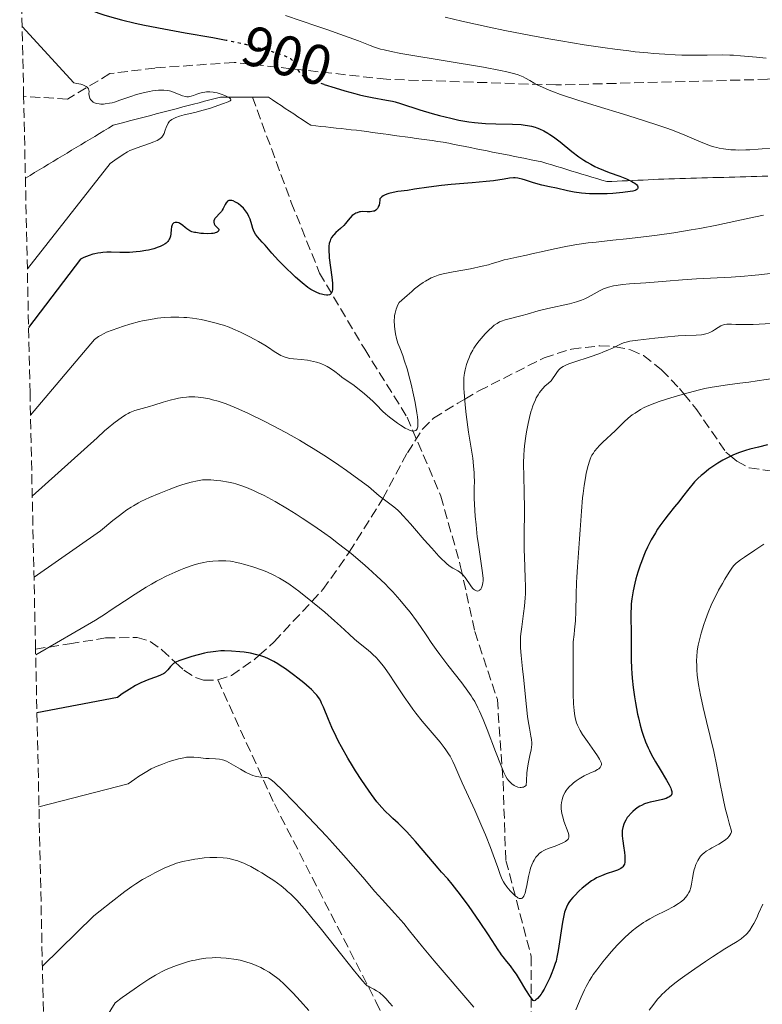
# Model space of a CAD drawing. Units: metres. Extents: x 647735 to 651182, y 4760099 to 4762486.
# Drawn here: x 647742 to 647873, y 4761910 to 4762084 of the extents above; entities that cross this region are included whole.
import ezdxf
from ezdxf.enums import TextEntityAlignment as Align

# ---------------------------------------------------------------- set-up
doc = ezdxf.new("R2010")
doc.units = ezdxf.units.M
doc.header["$MEASUREMENT"] = 0
doc.linetypes.add('DGN Style 3', pattern=[2.435891, 1.739922, -0.695969])
doc.linetypes.add('DGN Style 5', pattern=[1.217945, 0.521977, -0.695969])
for name, color, linetype, lineweight in [('Barranco lineal', 142, 'DGN Style 3', 13), ('Cota de curva de nivel directora', 7, 'Continuous', 0), ('Curva de nivel directora', 30, 'Continuous', 30), ('Curva de nivel directora no vista', 30, 'DGN Style 5', 30), ('Curva de nivel intermedia', 30, 'Continuous', 0), ('Senda', 7, 'DGN Style 3', 0), ('Zona arbolada', 92, 'DGN Style 3', 0)]:
    doc.layers.add(name, color=color, linetype=linetype, lineweight=lineweight)
doc.styles.add('Style-Arial', font='arial.ttf')

msp = doc.modelspace()

# ---------------------------------------------------------------- linework, layer by layer
at = {"layer": 'Barranco lineal', "color": 142, "linetype": 'DGN Style 3', "lineweight": 13}
for points in [[(647782.99, 4762070.79, 895.39), (647782.05, 4762070.79, 895.33), (647781.11, 4762070.79, 895.19), (647780.16, 4762070.79, 895.05), (647779.22, 4762070.79, 895), (647778.28, 4762070.79, 894.91), (647777.33, 4762070.79, 894.83), (647776.38, 4762070.54, 894.76), (647775.44, 4762070.29, 894.7), (647774.49, 4762070.04, 894.68), (647773.54, 4762069.79, 894.73), (647772.59, 4762069.54, 894.8), (647771.64, 4762069.29, 894.8), (647770.69, 4762069.04, 894.74), (647769.74, 4762068.79, 894.67), (647768.79, 4762068.54, 894.66), (647767.84, 4762068.29, 894.65), (647766.89, 4762068.05, 894.62), (647765.94, 4762067.8, 894.64), (647765, 4762067.55, 894.44), (647764.05, 4762067.3, 894.26), (647763.1, 4762067.05, 894.06), (647762.15, 4762066.8, 893.89), (647761.2, 4762066.55, 893.78), (647760.25, 4762066.3, 893.7), (647759.3, 4762066.05, 893.7), (647758.35, 4762065.8, 893.72), (647757.53, 4762065.3, 893.68), (647756.71, 4762064.81, 893.67), (647755.89, 4762064.32, 893.64), (647755.08, 4762063.83, 893.56), (647754.26, 4762063.33, 893.67), (647753.44, 4762062.84, 893.7), (647752.62, 4762062.35, 893.66), (647751.8, 4762061.85, 893.61), (647750.98, 4762061.36, 893.58), (647750.16, 4762060.87, 893.49), (647749.34, 4762060.37, 893.38), (647748.52, 4762059.88, 893.23), (647747.7, 4762059.39, 893.03), (647746.89, 4762058.9, 892.91), (647746.07, 4762058.4, 892.89), (647745.25, 4762057.91, 892.86)], [(647782.99, 4762070.79, 895.39), (647789.88, 4762052.13, 900), (647794.88, 4762039.63, 900), (647802.88, 4762026.13, 905), (647810.38, 4762014.13, 905), (647816.38, 4762000.13, 910), (647819.88, 4761987.63, 910), (647822.38, 4761976.13, 913.15), (647826.38, 4761964.13, 915), (647827.38, 4761949.63, 915.55), (647827.88, 4761935.63, 920), (647832.38, 4761918.63, 925), (647832.38, 4761901.63, 930), (647835.38, 4761886.13, 932.9), (647838.38, 4761873.13, 936.46), (647840.38, 4761851.13, 945), (647838.38, 4761838.13, 950), (647840.38, 4761826.63, 955), (647848.88, 4761808.63, 960), (647857.38, 4761786.63, 965.12), (647865.88, 4761770.63, 972.66)], [(647836.05, 4762058.77, 898.39), (647835.16, 4762059.03, 898.3), (647834.28, 4762059.3, 898.19), (647833.31, 4762059.5, 898), (647832.34, 4762059.69, 897.91), (647831.36, 4762059.89, 897.85), (647830.39, 4762060.08, 897.82), (647829.42, 4762060.27, 897.81), (647828.45, 4762060.47, 897.75), (647827.48, 4762060.66, 897.65), (647826.51, 4762060.86, 897.55), (647825.54, 4762061.05, 897.5), (647824.57, 4762061.25, 897.47), (647823.59, 4762061.44, 897.44), (647822.62, 4762061.63, 897.39), (647821.65, 4762061.83, 897.34), (647820.68, 4762062.02, 897.3), (647819.71, 4762062.22, 897.19), (647818.74, 4762062.41, 897.12), (647817.77, 4762062.61, 897.07), (647816.79, 4762062.8, 897.17), (647815.83, 4762062.93, 896.88), (647814.86, 4762063.07, 896.82), (647813.9, 4762063.2, 896.81), (647812.93, 4762063.33, 896.91), (647811.97, 4762063.47, 896.81), (647811, 4762063.6, 896.54), (647810.03, 4762063.73, 896.5), (647809.07, 4762063.87, 896.51), (647808.1, 4762064, 896.45), (647807.14, 4762064.13, 896.4), (647806.17, 4762064.27, 896.28), (647805.21, 4762064.4, 896.26), (647804.24, 4762064.53, 896.13), (647803.27, 4762064.66, 896.02), (647802.31, 4762064.8, 895.96), (647801.41, 4762064.9, 895.89), (647800.51, 4762065, 895.85), (647799.61, 4762065.1, 895.82), (647798.71, 4762065.2, 895.79), (647797.81, 4762065.3, 895.81), (647796.91, 4762065.4, 895.8), (647796.02, 4762065.5, 895.83), (647795.12, 4762065.6, 895.87), (647794.22, 4762065.7, 895.83), (647793.32, 4762065.8, 895.78), (647792.57, 4762066.3, 895.84), (647791.82, 4762066.8, 895.87), (647791.07, 4762067.3, 895.91), (647790.32, 4762067.8, 895.89), (647789.57, 4762068.29, 895.89), (647788.82, 4762068.79, 895.94), (647788.07, 4762069.29, 895.97), (647787.32, 4762069.79, 896.01), (647786.57, 4762070.29, 896.04), (647785.83, 4762070.79, 896.15), (647784.88, 4762070.79, 895.93), (647783.94, 4762070.79, 895.61), (647782.99, 4762070.79, 895.39)], [(647745.25, 4762057.91, 892.86), (647744.43, 4762057.42, 892.78), (647743.61, 4762056.92, 892.75), (647742.79, 4762056.44, 892)], [(647874.27, 4762056.78, 901.35), (647873.29, 4762056.75, 901.29), (647872.32, 4762056.73, 901.21), (647871.35, 4762056.7, 901.12), (647870.37, 4762056.67, 901.04), (647869.4, 4762056.65, 901.07), (647868.43, 4762056.62, 901.06), (647867.46, 4762056.6, 901.03), (647866.48, 4762056.57, 901.03), (647865.51, 4762056.54, 900.96), (647864.54, 4762056.52, 900.89), (647863.57, 4762056.49, 900.89), (647862.59, 4762056.46, 900.94), (647861.62, 4762056.44, 900.97), (647860.65, 4762056.41, 900.95), (647859.67, 4762056.39, 900.89), (647858.7, 4762056.36, 900.8), (647857.73, 4762056.33, 900.7), (647856.76, 4762056.31, 900.6), (647855.84, 4762056.26, 900.56), (647854.92, 4762056.22, 900.38), (647854.01, 4762056.18, 900.25), (647853.09, 4762056.14, 900.22), (647852.18, 4762056.1, 900.1), (647851.26, 4762056.06, 899.98), (647850.35, 4762056.02, 899.89), (647849.43, 4762055.97, 899.8), (647848.51, 4762055.93, 899.66), (647847.6, 4762055.89, 899.49), (647846.68, 4762055.85, 899.34), (647845.77, 4762055.81, 899.27), (647844.88, 4762056.08, 899.27), (647844, 4762056.34, 899.25), (647843.12, 4762056.61, 899.21), (647842.23, 4762056.88, 899.13), (647841.35, 4762057.15, 898.92), (647840.46, 4762057.42, 898.83), (647839.58, 4762057.69, 898.74), (647838.7, 4762057.96, 898.67), (647837.81, 4762058.23, 898.65), (647836.93, 4762058.5, 898.56), (647836.05, 4762058.77, 898.39)]]:
    msp.add_polyline3d(points, dxfattribs=at)
at = {"layer": 'Curva de nivel directora', "color": 30, "linetype": 'Continuous', "lineweight": 30, "flags": 128}
for points, elevation in [([(647741.78, 4762103.34), (647754.21, 4762086.22), (647755.78, 4762085.65), (647756.68, 4762085.36), (647757.66, 4762085.07), (647759.83, 4762084.48), (647762.22, 4762083.9), (647763.89, 4762083.53), (647767.31, 4762082.84), (647771.11, 4762082.16), (647776, 4762081.32), (647778.03, 4762080.94)], 900), ([(647795.71, 4762073.04), (647797.65, 4762072.4), (647799.37, 4762071.88), (647801.11, 4762071.4), (647801.94, 4762071.19), (647802.74, 4762071.01), (647804.21, 4762070.71), (647806.73, 4762070.25), (647807.78, 4762070.04), (647808.27, 4762069.92), (647809.21, 4762069.66), (647812.62, 4762068.54), (647814.86, 4762067.86), (647816.13, 4762067.51), (647818.16, 4762067.02), (647819.56, 4762066.72), (647820.26, 4762066.59), (647821.3, 4762066.42), (647822.32, 4762066.29), (647822.99, 4762066.22), (647824.29, 4762066.11), (647826.11, 4762066.02), (647829.08, 4762065.96), (647830.58, 4762065.9), (647831.32, 4762065.83), (647831.72, 4762065.77), (647832.41, 4762065.62), (647833.06, 4762065.44), (647833.38, 4762065.33), (647833.86, 4762065.14), (647834.59, 4762064.79), (647835.29, 4762064.41), (647835.68, 4762064.17), (647836.32, 4762063.73), (647837.5, 4762062.83), (647839.58, 4762061.14), (647840.82, 4762060.21), (647841.71, 4762059.6), (647842.18, 4762059.31), (647842.91, 4762058.89), (647843.66, 4762058.51), (647844.16, 4762058.27), (647845.19, 4762057.83), (647846.2, 4762057.44), (647848.08, 4762056.75), (647849.26, 4762056.3), (647849.74, 4762056.08), (647850.03, 4762055.94), (647850.5, 4762055.66), (647850.7, 4762055.53), (647851, 4762055.28), (647851.19, 4762055.05), (647851.26, 4762054.91), (647851.27, 4762054.65), (647851.21, 4762054.54), (647851.08, 4762054.41), (647850.91, 4762054.31), (647850.76, 4762054.25), (647850.38, 4762054.14), (647849.9, 4762054.04), (647848.58, 4762053.87), (647846.82, 4762053.73), (647845.83, 4762053.68), (647844.27, 4762053.64), (647842.72, 4762053.67), (647841.98, 4762053.71), (647841.28, 4762053.78), (647839.97, 4762053.96), (647838.81, 4762054.18), (647836.84, 4762054.64), (647835.64, 4762054.89), (647834.26, 4762055.18), (647833.6, 4762055.35), (647832.61, 4762055.65), (647831.35, 4762056.08), (647830.78, 4762056.25), (647830.27, 4762056.37), (647830.03, 4762056.41), (647829.56, 4762056.46), (647829.24, 4762056.46), (647828.54, 4762056.4), (647827.58, 4762056.26), (647825.72, 4762055.98), (647824.41, 4762055.83), (647821.93, 4762055.61), (647818.21, 4762055.3), (647816.47, 4762055.13), (647814.22, 4762054.85), (647811.68, 4762054.45), (647810.45, 4762054.27), (647808.76, 4762054.04), (647807.94, 4762053.89), (647807.17, 4762053.7), (647806.82, 4762053.58), (647806.38, 4762053.4), (647806.18, 4762053.29), (647805.91, 4762053.11), (647805.67, 4762052.9), (647805.56, 4762052.79), (647805.55, 4762052.52), (647805.51, 4762052.05)], 900), ([(647805.51, 4762052.05), (647805.42, 4762051.66), (647805.35, 4762051.44), (647805.29, 4762051.31), (647805.16, 4762051.08), (647805, 4762050.87), (647804.87, 4762050.77), (647804.6, 4762050.61), (647804.46, 4762050.56), (647804.17, 4762050.5), (647803.87, 4762050.47), (647803.3, 4762050.49), (647802.55, 4762050.51), (647802.16, 4762050.48), (647801.94, 4762050.44), (647801.54, 4762050.31), (647801.34, 4762050.22), (647800.96, 4762049.99), (647800.68, 4762049.79), (647800.3, 4762049.42), (647799.96, 4762049), (647799.48, 4762048.38), (647799.17, 4762048.04), (647798.6, 4762047.51), (647797.78, 4762046.78), (647797.42, 4762046.42), (647797.27, 4762046.25), (647797.03, 4762045.91), (647796.85, 4762045.57), (647796.76, 4762045.35), (647796.62, 4762044.88), (647796.54, 4762044.36), (647796.52, 4762044.06), (647796.52, 4762043.49), (647796.57, 4762042.76), (647796.62, 4762042.32), (647797.08, 4762038.89), (647797.18, 4762037.81), (647797.2, 4762037.35), (647797.2, 4762036.96), (647797.18, 4762036.73), (647797.11, 4762036.36), (647797.06, 4762036.21), (647796.93, 4762035.98), (647796.77, 4762035.83), (647796.63, 4762035.76), (647796.33, 4762035.7), (647796.13, 4762035.7), (647795.7, 4762035.75), (647795.24, 4762035.87), (647794.92, 4762035.97), (647794.28, 4762036.23), (647793.67, 4762036.53), (647793.35, 4762036.72), (647792.81, 4762037.09), (647791.81, 4762037.89), (647790.65, 4762038.91), (647790.01, 4762039.5), (647789.03, 4762040.43), (647787.62, 4762041.84), (647786.45, 4762043.12), (647785.23, 4762044.54), (647784.73, 4762045.12), (647783.9, 4762046.04), (647783.56, 4762046.48), (647783.29, 4762046.95), (647783.17, 4762047.22), (647783.07, 4762047.52), (647782.88, 4762048.17), (647782.58, 4762049.14), (647782.38, 4762049.64), (647782.13, 4762050.14), (647781.97, 4762050.39), (647781.8, 4762050.63), (647781.4, 4762051.1), (647780.96, 4762051.53), (647780.55, 4762051.87), (647780.34, 4762052.01), (647780.03, 4762052.2), (647779.58, 4762052.4), (647779.38, 4762052.46), (647779.09, 4762052.5), (647778.85, 4762052.45), (647778.7, 4762052.39), (647778.61, 4762052.33), (647778.45, 4762052.19), (647778.35, 4762052.06), (647778.15, 4762051.75), (647777.81, 4762051.07), (647777.64, 4762050.74), (647777.5, 4762050.52), (647777.19, 4762050.14), (647776.59, 4762049.54), (647776.37, 4762049.28), (647776.29, 4762049.14), (647776.19, 4762048.87), (647776.17, 4762048.6), (647776.2, 4762048.43), (647776.23, 4762048.32), (647776.34, 4762048.12), (647776.42, 4762048.03)], 900), ([(647776.42, 4762048.03), (647776.6, 4762047.85), (647776.94, 4762047.54), (647777.03, 4762047.38), (647777.03, 4762047.21), (647776.91, 4762046.99), (647776.76, 4762046.87), (647776.66, 4762046.82), (647776.42, 4762046.72), (647776.28, 4762046.68), (647776.03, 4762046.63), (647775.74, 4762046.6), (647775.08, 4762046.58), (647774.35, 4762046.61), (647773.87, 4762046.65), (647773, 4762046.78), (647772.73, 4762046.83), (647772.29, 4762046.94), (647771.93, 4762047.08), (647771.73, 4762047.19), (647771.36, 4762047.46), (647771.08, 4762047.7), (647770.67, 4762048.05), (647770.46, 4762048.22), (647770.13, 4762048.42), (647769.96, 4762048.5), (647769.66, 4762048.57), (647769.51, 4762048.58), (647769.29, 4762048.56), (647769.09, 4762048.49), (647769, 4762048.43), (647768.85, 4762048.28), (647768.78, 4762048.18), (647768.71, 4762048.01), (647768.66, 4762047.8), (647768.6, 4762047.31), (647768.54, 4762046.56), (647768.48, 4762046.17), (647768.36, 4762045.8), (647768.28, 4762045.62), (647768.13, 4762045.37), (647768, 4762045.22), (647767.7, 4762044.92), (647767.52, 4762044.79), (647767.12, 4762044.54), (647766.65, 4762044.31), (647766.31, 4762044.18), (647765.54, 4762043.93), (647764.57, 4762043.7), (647764.11, 4762043.61), (647763.14, 4762043.46), (647762.38, 4762043.37), (647761.22, 4762043.29), (647760.64, 4762043.27), (647759.49, 4762043.28), (647757.98, 4762043.3), (647757.24, 4762043.3), (647756.51, 4762043.26), (647756.15, 4762043.22), (647755.62, 4762043.15), (647755.1, 4762043.04), (647754.76, 4762042.95), (647754.09, 4762042.74), (647753.13, 4762042.35), (647752.53, 4762042.07), (647743.36, 4762029.96)], 900), ([(647874.21, 4762009.19), (647872.61, 4762008.82), (647871.08, 4762008.41), (647870.33, 4762008.19), (647869.25, 4762007.83), (647868.22, 4762007.43), (647867.72, 4762007.21), (647867.24, 4762006.98), (647866.31, 4762006.49), (647865.43, 4762005.96), (647864.88, 4762005.6), (647863.85, 4762004.87), (647862.92, 4762004.14), (647862.49, 4762003.77), (647861.88, 4762003.22), (647861.31, 4762002.65), (647861.05, 4762002.36), (647860.28, 4762001.43), (647859.19, 4761999.99), (647858.53, 4761999.14), (647857.76, 4761998.2), (647856.62, 4761996.8), (647856.04, 4761996.05), (647855.17, 4761994.87), (647854.76, 4761994.26), (647854.36, 4761993.64), (647853.63, 4761992.37), (647852.98, 4761991.08), (647852.58, 4761990.21), (647852.34, 4761989.64), (647851.89, 4761988.51), (647851.67, 4761987.88), (647851.27, 4761986.66), (647850.93, 4761985.49), (647850.74, 4761984.74), (647850.44, 4761983.34), (647850.2, 4761981.92), (647850.1, 4761981.05), (647850.05, 4761980.49), (647850.01, 4761979.43), (647850.02, 4761978.24), (647850.08, 4761976.46), (647850.1, 4761975.38), (647850.1, 4761971.2)], 925), ([(647832.91, 4761910.74), (647832.74, 4761910.84), (647832.58, 4761911), (647832.18, 4761911.55), (647831.43, 4761912.73), (647830.3, 4761914.58), (647829.75, 4761915.46), (647829.37, 4761916.03), (647828.68, 4761916.98), (647828.08, 4761917.73), (647827.41, 4761918.53), (647827.12, 4761918.9), (647826.91, 4761919.17), (647826.5, 4761919.77), (647825.46, 4761921.41), (647824.7, 4761922.6), (647823.34, 4761924.62), (647822.56, 4761925.75), (647821.37, 4761927.46), (647819.69, 4761929.76), (647819.21, 4761930.38), (647818.36, 4761931.43), (647817.58, 4761932.34), (647816.5, 4761933.56), (647815.88, 4761934.26), (647814.25, 4761936.18), (647811.89, 4761938.94), (647810.82, 4761940.15), (647810.35, 4761940.66), (647809.51, 4761941.52), (647808.79, 4761942.22), (647807.89, 4761943.04), (647807.44, 4761943.46), (647806.47, 4761944.41), (647805.94, 4761944.98), (647805.06, 4761946.01), (647804.07, 4761947.28), (647803.53, 4761948.03), (647802.36, 4761949.76), (647801.25, 4761951.48), (647800.7, 4761952.37), (647799.89, 4761953.73), (647798.77, 4761955.72), (647798.26, 4761956.66), (647797.81, 4761957.55), (647797.05, 4761959.17), (647796.45, 4761960.57), (647795.57, 4761962.75), (647795.26, 4761963.48), (647795.1, 4761963.8), (647794.85, 4761964.24), (647794.56, 4761964.66), (647794.4, 4761964.87), (647794.14, 4761965.18), (647793.47, 4761965.86), (647793.06, 4761966.23), (647792.11, 4761967.04), (647791.04, 4761967.9), (647790.3, 4761968.47), (647788.83, 4761969.54), (647787.91, 4761970.16), (647787.47, 4761970.44), (647786.82, 4761970.83), (647785.85, 4761971.32), (647785.19, 4761971.6), (647784.85, 4761971.73), (647784.33, 4761971.9), (647783.79, 4761972.05), (647782.66, 4761972.3), (647781.52, 4761972.47), (647780.76, 4761972.56), (647779.32, 4761972.67), (647778.03, 4761972.72), (647777.42, 4761972.71), (647776.51, 4761972.64), (647775.55, 4761972.51), (647775.04, 4761972.42), (647774.5, 4761972.31), (647773.38, 4761972.03), (647772.26, 4761971.72), (647771.55, 4761971.5), (647770.34, 4761971.09), (647769.98, 4761970.95), (647769.42, 4761970.71), (647769.03, 4761970.47), (647768.82, 4761970.32), (647768.71, 4761970.21), (647768.5, 4761969.97), (647768.02, 4761969.34), (647767.68, 4761969), (647767.4, 4761968.78), (647767.23, 4761968.67), (647766.95, 4761968.51), (647766.63, 4761968.36), (647765.86, 4761968.07), (647764.64, 4761967.64), (647763.96, 4761967.38), (647763.25, 4761967.07), (647762.88, 4761966.9), (647762.32, 4761966.6), (647761.15, 4761965.91)], 925), ([(647850.1, 4761971.2), (647850.15, 4761969.58), (647850.19, 4761968.75), (647850.26, 4761967.91), (647850.42, 4761966.23), (647850.65, 4761964.57), (647850.82, 4761963.5), (647851.2, 4761961.52), (647851.35, 4761960.84), (647851.66, 4761959.59), (647851.99, 4761958.48), (647852.2, 4761957.81), (647852.64, 4761956.61), (647853.08, 4761955.56), (647853.31, 4761955.06), (647853.68, 4761954.31), (647854.37, 4761953.1), (647855.22, 4761951.71), (647856.36, 4761949.84), (647856.81, 4761949.03), (647857.09, 4761948.43), (647857.19, 4761948.17), (647857.28, 4761947.83), (647857.29, 4761947.54), (647857.27, 4761947.41), (647857.21, 4761947.23), (647857.14, 4761947.13), (647856.95, 4761946.94), (647856.75, 4761946.82), (647856.6, 4761946.74), (647856.25, 4761946.6), (647855.64, 4761946.43), (647854.3, 4761946.12), (647853.44, 4761945.92), (647853.03, 4761945.81), (647852.44, 4761945.61), (647851.88, 4761945.36), (647851.61, 4761945.22), (647851.34, 4761945.05), (647850.83, 4761944.69), (647850.35, 4761944.28), (647850.06, 4761944), (647849.55, 4761943.41), (647849.39, 4761943.19), (647849.12, 4761942.75), (647848.9, 4761942.32), (647848.78, 4761942.03), (647848.61, 4761941.47), (647848.51, 4761940.89), (647848.48, 4761940.58), (647848.49, 4761940.05), (647848.54, 4761939.42), (647848.58, 4761939.06), (647848.71, 4761938.23), (647848.89, 4761937.03), (647848.95, 4761936.43), (647848.98, 4761935.88), (647848.98, 4761935.62), (647848.94, 4761935.28), (647848.87, 4761934.97), (647848.8, 4761934.8), (647848.62, 4761934.5), (647848.51, 4761934.38), (647848.24, 4761934.16), (647847.92, 4761933.99), (647847.68, 4761933.89), (647847.14, 4761933.7), (647845.66, 4761933.23), (647844.82, 4761932.91), (647843.96, 4761932.51), (647843.52, 4761932.26), (647843.07, 4761931.98), (647842.2, 4761931.36), (647841.38, 4761930.68), (647840.88, 4761930.22), (647840.02, 4761929.36), (647839.76, 4761929.08), (647839.34, 4761928.59), (647839.03, 4761928.15), (647838.86, 4761927.88), (647838.6, 4761927.35), (647838.39, 4761926.78), (647838.29, 4761926.45), (647838.14, 4761925.85), (647837.92, 4761924.66), (647837.16, 4761919.69), (647836.93, 4761918.46), (647836.77, 4761917.79), (647836.64, 4761917.36), (647836.32, 4761916.46), (647835.9, 4761915.41), (647835.65, 4761914.85), (647835.26, 4761914), (647834.64, 4761912.8), (647834.28, 4761912.2), (647834.11, 4761911.93), (647833.85, 4761911.58), (647833.47, 4761911.15), (647833.22, 4761910.93), (647833.09, 4761910.84), (647832.91, 4761910.74)], 925), ([(647761.15, 4761965.91), (647759.93, 4761965.09), (647759.09, 4761964.48), (647744.84, 4761961.75)], 925)]:
    msp.add_lwpolyline(points, dxfattribs=dict(at, elevation=elevation))
at = {"layer": 'Curva de nivel directora no vista', "color": 30, "linetype": 'DGN Style 5', "lineweight": 30, "elevation": 900, "flags": 128}
msp.add_lwpolyline([(647778.03, 4762080.94), (647778.37, 4762080.87), (647779.52, 4762080.63), (647781.75, 4762080.13), (647783.81, 4762079.61), (647785.06, 4762079.28), (647787.13, 4762078.67), (647787.74, 4762078.47), (647788.71, 4762078.11), (647789.39, 4762077.79), (647789.72, 4762077.59), (647789.9, 4762077.45), (647790.19, 4762077.17), (647790.32, 4762077), (647790.55, 4762076.65), (647791.05, 4762075.59), (647791.33, 4762075.15), (647791.54, 4762074.9), (647791.69, 4762074.75), (647792.03, 4762074.48), (647792.46, 4762074.23), (647792.75, 4762074.09), (647793.34, 4762073.85), (647794.72, 4762073.36), (647795.71, 4762073.04)], dxfattribs=at)
at = {"layer": 'Curva de nivel intermedia', "color": 30, "linetype": 'Continuous', "lineweight": 0, "flags": 128}
for points, elevation in [([(647788.85, 4762085.2), (647791.64, 4762084.3), (647794.43, 4762083.36), (647796.2, 4762082.74), (647799.29, 4762081.64), (647801.76, 4762080.73), (647803.85, 4762079.93), (647804.63, 4762079.64), (647805.68, 4762079.29), (647806.32, 4762079.12), (647807.55, 4762078.84), (647809.27, 4762078.51), (647810.37, 4762078.31), (647823.9, 4762076.06), (647826.91, 4762075.5), (647828.08, 4762075.25), (647829.48, 4762074.89), (647830.04, 4762074.71), (647830.38, 4762074.59), (647830.97, 4762074.34), (647831.36, 4762074.14), (647832.12, 4762073.69), (647832.91, 4762073.22), (647833.41, 4762072.95), (647834.35, 4762072.51), (647835.57, 4762072), (647836.3, 4762071.72), (647837.58, 4762071.26), (647840.64, 4762070.25), (647844.08, 4762069.17), (647848.69, 4762067.77), (647850.79, 4762067.12), (647854.62, 4762065.89), (647856.59, 4762065.2), (647857.71, 4762064.79), (647859.6, 4762064.04), (647860.83, 4762063.5), (647862.33, 4762062.84), (647863.05, 4762062.55), (647864.13, 4762062.16), (647864.69, 4762061.99), (647865.26, 4762061.85), (647865.65, 4762061.76), (647866.45, 4762061.62), (647867.7, 4762061.47), (647868.57, 4762061.42), (647869.17, 4762061.4), (647870.4, 4762061.42), (647871.11, 4762061.45), (647872.56, 4762061.55), (647875.45, 4762061.82)], 905), ([(647817.12, 4762084.92), (647820.06, 4762084.25), (647824.9, 4762083.17), (647827.7, 4762082.59), (647832.3, 4762081.69), (647835.5, 4762081.11), (647837.63, 4762080.74), (647841.73, 4762080.06), (647845.47, 4762079.5), (647847.21, 4762079.26), (647849.65, 4762078.95), (647850.8, 4762078.82), (647853, 4762078.6), (647854.04, 4762078.5), (647856.03, 4762078.36), (647857.89, 4762078.27), (647859.07, 4762078.23), (647861.27, 4762078.2), (647863.54, 4762078.22), (647866.29, 4762078.25), (647867.57, 4762078.23), (647868.19, 4762078.2), (647869.45, 4762078.11), (647872.26, 4762077.85), (647873.98, 4762077.7)], 910), ([(647742.21, 4762083.26), (647751.35, 4762073.3), (647751.92, 4762073.2), (647752.62, 4762073.05), (647752.99, 4762072.93), (647753.2, 4762072.85), (647753.53, 4762072.68), (647753.72, 4762072.55), (647753.81, 4762072.46), (647753.95, 4762072.27), (647754.04, 4762071.98), (647754.06, 4762071.79), (647754.05, 4762071.39), (647754.09, 4762071), (647754.13, 4762070.82), (647754.23, 4762070.55), (647754.38, 4762070.31), (647754.47, 4762070.2), (647754.68, 4762069.99), (647754.81, 4762069.9), (647755.02, 4762069.79), (647755.36, 4762069.67), (647755.88, 4762069.57), (647756.17, 4762069.55), (647756.64, 4762069.55), (647756.9, 4762069.57), (647757.7, 4762069.69), (647758.14, 4762069.79), (647758.58, 4762069.91), (647759.52, 4762070.21), (647761.47, 4762070.9), (647762.44, 4762071.22), (647762.92, 4762071.37), (647763.86, 4762071.6), (647764.75, 4762071.78), (647765.31, 4762071.87), (647766.34, 4762071.98), (647767.02, 4762072), (647767.33, 4762071.99), (647767.93, 4762071.94), (647768.3, 4762071.87), (647768.54, 4762071.81), (647769.03, 4762071.66), (647770.64, 4762071.01), (647771.16, 4762070.87), (647771.41, 4762070.84), (647771.66, 4762070.84), (647771.82, 4762070.86), (647772.13, 4762070.92), (647772.59, 4762071.07), (647773.18, 4762071.31), (647773.48, 4762071.43), (647773.7, 4762071.5), (647774.14, 4762071.61), (647774.58, 4762071.68), (647774.87, 4762071.7), (647775.45, 4762071.71), (647776.02, 4762071.66), (647776.3, 4762071.62), (647776.75, 4762071.52), (647777.46, 4762071.31), (647778.13, 4762071.05), (647778.45, 4762070.91), (647778.86, 4762070.68), (647779.05, 4762070.54), (647779.12, 4762070.46), (647779.18, 4762070.36), (647779.16, 4762070.21), (647779.04, 4762070.1), (647778.71, 4762069.93), (647777.69, 4762069.57), (647775.58, 4762068.83), (647774.28, 4762068.44), (647772.82, 4762068.08), (647770.92, 4762067.63), (647770.11, 4762067.42), (647769.45, 4762067.19), (647769.17, 4762067.07), (647768.72, 4762066.82), (647768.48, 4762066.63), (647768.34, 4762066.49), (647768.1, 4762066.19), (647767.99, 4762066.01), (647767.8, 4762065.6), (647767.49, 4762064.75), (647767.34, 4762064.35), (647767.18, 4762064.04), (647767.09, 4762063.89), (647766.93, 4762063.69), (647766.61, 4762063.4), (647766.15, 4762063.12), (647765.86, 4762062.98), (647765.53, 4762062.84), (647764.77, 4762062.54), (647762.39, 4762061.74), (647761.63, 4762061.46), (647761.31, 4762061.32)], 895), ([(647761.31, 4762061.32), (647760.86, 4762061.09), (647760.08, 4762060.61), (647758.66, 4762059.63), (647757.82, 4762059.02), (647743.14, 4762040.37)], 895), ([(647873.51, 4762049.85), (647870.96, 4762049.33), (647865.23, 4762048.12), (647862.21, 4762047.52), (647860.68, 4762047.25), (647857.65, 4762046.75), (647854.7, 4762046.33), (647852.79, 4762046.08), (647849.23, 4762045.67), (647846.81, 4762045.42), (647843.87, 4762045.11), (647842.48, 4762044.95), (647840.46, 4762044.68), (647839.47, 4762044.52), (647838.48, 4762044.34), (647836.52, 4762043.94), (647834.67, 4762043.52), (647832.47, 4762043), (647831.52, 4762042.78), (647829.84, 4762042.43), (647828.24, 4762042.11), (647827.56, 4762041.94), (647826.53, 4762041.63), (647825.44, 4762041.29), (647824.8, 4762041.1), (647823.68, 4762040.82), (647821.6, 4762040.39), (647818.53, 4762039.82), (647817.07, 4762039.52), (647816.27, 4762039.34), (647815.88, 4762039.23), (647815.29, 4762039.03), (647814.66, 4762038.76), (647814.34, 4762038.59), (647813.63, 4762038.19), (647813.25, 4762037.94), (647812.64, 4762037.51), (647811.72, 4762036.8), (647811.22, 4762036.38), (647810.39, 4762035.67), (647808.99, 4762034.4), (647808.78, 4762033.99), (647808.47, 4762033.23), (647808.27, 4762032.55), (647808.19, 4762032.11), (647808.16, 4762031.81), (647808.13, 4762031.2), (647808.16, 4762030.2), (647808.21, 4762029.67), (647808.34, 4762028.86), (647808.53, 4762028.03), (647808.64, 4762027.62), (647808.78, 4762027.21), (647809.1, 4762026.36), (647809.61, 4762025.01), (647809.9, 4762024.19), (647810.38, 4762022.68), (647810.88, 4762020.82)], 905), ([(647875.24, 4762039.59), (647872.67, 4762039.3), (647871.4, 4762039.18), (647870.17, 4762039.07), (647867.79, 4762038.91), (647861.62, 4762038.62), (647859.17, 4762038.45), (647856.28, 4762038.19), (647854.86, 4762038.07), (647852.65, 4762037.92), (647849.79, 4762037.71), (647848.52, 4762037.59), (647847.43, 4762037.43), (647846.95, 4762037.34), (647846.07, 4762037.12), (647845.54, 4762036.95), (647845.2, 4762036.82), (647844.56, 4762036.53), (647843.5, 4762035.93), (647842.48, 4762035.35), (647841.9, 4762035.07), (647841.27, 4762034.8), (647840.92, 4762034.68), (647840.37, 4762034.5), (647839.16, 4762034.18), (647835.3, 4762033.36), (647833.6, 4762032.92), (647831.65, 4762032.36), (647830.79, 4762032.11), (647827.76, 4762031.36), (647827.09, 4762031.12), (647826.78, 4762030.98), (647826.32, 4762030.72), (647825.84, 4762030.38), (647825.59, 4762030.18), (647824.77, 4762029.42), (647824.21, 4762028.84), (647823.84, 4762028.44), (647823.17, 4762027.65), (647822.55, 4762026.84), (647822.22, 4762026.33), (647822.01, 4762025.99), (647821.64, 4762025.27), (647821.3, 4762024.49), (647821.14, 4762024.08), (647820.93, 4762023.44), (647820.66, 4762022.46), (647820.55, 4762021.87)], 910), ([(647810.88, 4762020.82), (647811.1, 4762019.92), (647811.53, 4762018.07), (647811.8, 4762016.72), (647812.13, 4762014.9), (647812.23, 4762014.14), (647812.29, 4762013.51), (647812.31, 4762013.15), (647812.3, 4762012.59), (647812.27, 4762012.37), (647812.18, 4762012.04), (647812.05, 4762011.84), (647811.95, 4762011.75), (647811.72, 4762011.66), (647811.49, 4762011.64), (647811.36, 4762011.64), (647811.15, 4762011.68), (647810.79, 4762011.8), (647810.58, 4762011.9), (647810.06, 4762012.17), (647809.2, 4762012.71), (647808.71, 4762013.03), (647807.97, 4762013.55), (647807.26, 4762014.1), (647806.92, 4762014.38), (647806.62, 4762014.64), (647806.06, 4762015.18), (647805, 4762016.27), (647804.38, 4762016.88), (647803.29, 4762017.87), (647802.5, 4762018.54), (647801.98, 4762018.96), (647801.03, 4762019.69), (647798.84, 4762021.2), (647798.35, 4762021.58), (647797.62, 4762022.17), (647797.21, 4762022.47), (647796.56, 4762022.9), (647796.22, 4762023.09), (647795.86, 4762023.28), (647795.11, 4762023.59), (647794.34, 4762023.84), (647793.81, 4762023.98), (647792.77, 4762024.18), (647791.64, 4762024.31), (647790.26, 4762024.44), (647789.65, 4762024.52), (647789.36, 4762024.58), (647788.82, 4762024.73), (647788.33, 4762024.91), (647788.03, 4762025.05), (647787.46, 4762025.36), (647786.84, 4762025.76), (647785.85, 4762026.43), (647785.18, 4762026.84), (647784.07, 4762027.5), (647783.44, 4762027.86), (647782.43, 4762028.4), (647780.88, 4762029.17), (647779.54, 4762029.76), (647778.88, 4762030.02), (647777.88, 4762030.37), (647777.38, 4762030.53), (647776.32, 4762030.83), (647774.66, 4762031.22), (647773.9, 4762031.37), (647772.41, 4762031.61), (647771.37, 4762031.74), (647770.88, 4762031.78), (647769.95, 4762031.84), (647769.08, 4762031.84), (647768.52, 4762031.83), (647767.38, 4762031.75), (647766.19, 4762031.62), (647765.57, 4762031.53), (647764.59, 4762031.36), (647763.55, 4762031.15), (647763, 4762031.02), (647761.3, 4762030.55), (647760.17, 4762030.2), (647758.17, 4762029.52), (647757.16, 4762029.13), (647756.72, 4762028.93), (647756.08, 4762028.58), (647755.75, 4762028.37), (647755.02, 4762027.87), (647743.7, 4762014.48)], 905), ([(647874.89, 4762030.7), (647871.66, 4762030.54), (647870.82, 4762030.52), (647869.53, 4762030.51), (647868.64, 4762030.54), (647867.87, 4762030.59), (647867.58, 4762030.6), (647867, 4762030.58), (647866.64, 4762030.51), (647866.41, 4762030.45), (647865.98, 4762030.27), (647865.49, 4762029.99), (647864.84, 4762029.57), (647864.49, 4762029.36), (647864.01, 4762029.11), (647863.74, 4762029), (647863.31, 4762028.86), (647862.81, 4762028.75), (647862.54, 4762028.71), (647861.56, 4762028.64), (647859.68, 4762028.56), (647858.39, 4762028.48), (647855.97, 4762028.27), (647854.25, 4762028.1), (647851.24, 4762027.75), (647849.82, 4762027.54), (647849.2, 4762027.41), (647848.86, 4762027.3), (647848.2, 4762027.03), (647847.62, 4762026.75), (647846.65, 4762026.28), (647846.07, 4762026.02), (647845.08, 4762025.61), (647844.51, 4762025.39), (647842.62, 4762024.74), (647840.08, 4762023.93), (647839.05, 4762023.56), (647838.64, 4762023.4), (647838.01, 4762023.1), (647837.57, 4762022.81), (647837.36, 4762022.62), (647837.24, 4762022.49), (647837.02, 4762022.2), (647836.66, 4762021.66), (647836.16, 4762020.9), (647835.88, 4762020.56), (647835.45, 4762020.14), (647834.8, 4762019.57), (647834.42, 4762019.18), (647834.06, 4762018.75), (647833.87, 4762018.49), (647833.58, 4762018.04), (647833.28, 4762017.5), (647833.13, 4762017.2), (647832.83, 4762016.52), (647832.69, 4762016.14), (647832.47, 4762015.51), (647832.33, 4762015.06), (647832.06, 4762014.07), (647831.81, 4762013), (647831.52, 4762011.51), (647831.4, 4762010.74), (647831.18, 4762009.05), (647831.1, 4762008.24), (647831.05, 4762007.45), (647831.02, 4762005.96), (647831.15, 4762000.99)], 915), ([(647820.55, 4762021.87), (647820.5, 4762021.56), (647820.46, 4762021.06), (647820.43, 4762020.21), (647820.46, 4762019.15), (647820.5, 4762018.52), (647820.69, 4762016.27), (647820.87, 4762014.6), (647821.28, 4762011.44), (647822.02, 4762006.82), (647822.17, 4762005.46), (647822.26, 4762004.24), (647822.29, 4762003.65), (647822.31, 4762002.78), (647822.3, 4762001.57), (647822.28, 4761999.78), (647822.32, 4761998.66), (647822.45, 4761996.59), (647822.6, 4761995.04), (647822.83, 4761992.92), (647822.96, 4761991.89), (647823.74, 4761986.54), (647823.84, 4761985.54), (647823.84, 4761985.07), (647823.82, 4761984.81), (647823.75, 4761984.39), (647823.64, 4761984.04), (647823.57, 4761983.88), (647823.45, 4761983.67), (647823.3, 4761983.51), (647823.22, 4761983.44), (647823.05, 4761983.35), (647822.82, 4761983.31), (647822.67, 4761983.34), (647822.31, 4761983.54), (647822.16, 4761983.67), (647822, 4761983.84), (647821.67, 4761984.25), (647820.67, 4761985.69), (647820.28, 4761986.18), (647820.1, 4761986.38), (647819.82, 4761986.62), (647819.67, 4761986.73), (647819.35, 4761986.92), (647818.83, 4761987.17), (647818.5, 4761987.35), (647817.87, 4761987.78), (647817.35, 4761988.21), (647817.06, 4761988.47), (647816.56, 4761988.95), (647816, 4761989.52), (647814.75, 4761990.88), (647813.41, 4761992.4), (647811.71, 4761994.38), (647810.97, 4761995.23), (647809.7, 4761996.65), (647809.09, 4761997.29), (647808.73, 4761997.63), (647808.05, 4761998.2), (647805.45, 4762000.19), (647803.53, 4762001.8), (647801.84, 4762003.09), (647799.64, 4762004.68), (647798.31, 4762005.6), (647796.13, 4762007.06), (647793.78, 4762008.55), (647792.57, 4762009.29), (647791.36, 4762010.01), (647788.93, 4762011.38), (647786.57, 4762012.64), (647785.07, 4762013.4), (647782.33, 4762014.73), (647780.57, 4762015.53), (647779.78, 4762015.87), (647778.35, 4762016.44), (647777.49, 4762016.74), (647776.95, 4762016.91), (647775.93, 4762017.2), (647775.39, 4762017.33), (647774.36, 4762017.52), (647773.41, 4762017.64), (647772.81, 4762017.68), (647771.71, 4762017.68), (647771.33, 4762017.67), (647770.59, 4762017.6), (647769.88, 4762017.48), (647769.41, 4762017.38), (647768.42, 4762017.12), (647767.2, 4762016.74), (647765.55, 4762016.21), (647764.78, 4762015.98), (647762.8, 4762015.48), (647762.19, 4762015.29), (647761.88, 4762015.17), (647761.31, 4762014.91), (647761.01, 4762014.76), (647760.54, 4762014.49), (647759.77, 4762013.99), (647759.36, 4762013.7), (647758.45, 4762013.03), (647757.47, 4762012.24)], 910), ([(647875.58, 4762021.04), (647872.41, 4762020.53), (647870.92, 4762020.31), (647869.35, 4762020.11), (647867.12, 4762019.83), (647865.94, 4762019.66), (647864.09, 4762019.35), (647863.14, 4762019.16), (647862.16, 4762018.94), (647860.18, 4762018.44), (647858.27, 4762017.9), (647857.08, 4762017.54), (647855.06, 4762016.88), (647853.5, 4762016.3), (647852.78, 4762015.99), (647852.4, 4762015.81), (647851.74, 4762015.44), (647850.77, 4762014.84), (647850.28, 4762014.5), (647849.55, 4762013.93), (647848.85, 4762013.28), (647847.83, 4762012.26), (647847.22, 4762011.68), (647845.07, 4762009.67), (647844.4, 4762009)], 920), ([(647757.47, 4762012.24), (647756.82, 4762011.68), (647755.5, 4762010.47), (647744.01, 4762000.09)], 910), ([(647844.4, 4762009), (647844.1, 4762008.68), (647843.6, 4762008.07), (647843.38, 4762007.76), (647843.14, 4762007.35), (647843.02, 4762007.13), (647842.82, 4762006.67), (647842.7, 4762006.33), (647842.46, 4762005.57), (647842.12, 4762004.17), (647841.96, 4762003.36), (647841.74, 4762002.03), (647841.55, 4762000.59), (647841.46, 4761999.84), (647841.27, 4761997.47), (647841.06, 4761994.18), (647840.95, 4761992.55), (647840.55, 4761987.61), (647840.45, 4761985.79), (647840.41, 4761984.81), (647840.35, 4761982.72), (647840.27, 4761979.67), (647840.19, 4761978.07), (647840.06, 4761976.43), (647839.97, 4761975.6), (647839.81, 4761974.34), (647839.78, 4761971.05), (647839.78, 4761969.2), (647839.8, 4761966.25), (647839.82, 4761965.1), (647839.88, 4761963.35), (647839.97, 4761962.18), (647840.04, 4761961.63), (647840.18, 4761960.87), (647840.42, 4761959.99), (647840.57, 4761959.58), (647840.85, 4761958.97), (647841.02, 4761958.65), (647841.45, 4761957.94), (647842.32, 4761956.67), (647843.58, 4761954.91), (647844.1, 4761954.16), (647844.47, 4761953.57), (647844.6, 4761953.33), (647844.76, 4761952.95), (647844.8, 4761952.74), (647844.81, 4761952.62), (647844.77, 4761952.41), (647844.65, 4761952.18), (647844.56, 4761952.08), (647844.33, 4761951.86), (647844.13, 4761951.72), (647843.62, 4761951.44), (647842.88, 4761951.1), (647841.73, 4761950.57), (647841.16, 4761950.26), (647840.88, 4761950.09), (647840.36, 4761949.73), (647839.89, 4761949.36), (647839.6, 4761949.11), (647839.11, 4761948.64), (647838.72, 4761948.21), (647838.57, 4761948.01), (647838.36, 4761947.71), (647838.11, 4761947.2), (647837.91, 4761946.67), (647837.83, 4761946.37), (647837.73, 4761945.89), (647837.68, 4761945.38), (647837.68, 4761945.11), (647837.69, 4761944.83), (647837.76, 4761944.27), (647837.87, 4761943.69), (647837.96, 4761943.31), (647838.18, 4761942.58), (647838.91, 4761940.58), (647839.02, 4761940.16), (647839.04, 4761939.98), (647839.03, 4761939.73), (647838.95, 4761939.51), (647838.89, 4761939.4), (647838.73, 4761939.21), (647838.64, 4761939.12), (647838.46, 4761938.98), (647838.12, 4761938.77), (647837.46, 4761938.47), (647836.61, 4761938.17), (647835.4, 4761937.74), (647834.85, 4761937.51), (647834.61, 4761937.39), (647834.18, 4761937.12), (647833.81, 4761936.84), (647833.6, 4761936.63), (647833.22, 4761936.18), (647832.87, 4761935.66), (647832.71, 4761935.37), (647832.48, 4761934.86), (647832.27, 4761934.27), (647832.18, 4761933.94), (647831.92, 4761932.79), (647831.61, 4761931.16)], 920), ([(647774.68, 4762003.02), (647774.16, 4762002.98), (647773.25, 4762002.85), (647772.14, 4762002.6), (647771.48, 4762002.42), (647770.5, 4762002.11), (647769.78, 4762001.86), (647768.25, 4762001.31), (647766.48, 4762000.61), (647764.77, 4761999.88), (647763.99, 4761999.51), (647763.26, 4761999.15), (647762.81, 4761998.91), (647761.96, 4761998.43), (647761.55, 4761998.18), (647760.76, 4761997.67), (647759.97, 4761997.11), (647759.44, 4761996.7), (647758.3, 4761995.8), (647756.1, 4761993.97), (647744.32, 4761985.79)], 915), ([(647831.15, 4762000.99), (647831.16, 4761997.73), (647831.13, 4761992.97), (647831.14, 4761990.72), (647831.23, 4761987.73), (647831.33, 4761985.43), (647831.35, 4761984.36), (647831.34, 4761982.84), (647831.31, 4761982.1), (647831.19, 4761980.66), (647831.02, 4761979.32), (647830.69, 4761976.99), (647830.54, 4761975.76), (647830.49, 4761975.22), (647830.45, 4761974.44), (647830.45, 4761974.06), (647830.48, 4761973.26), (647830.6, 4761971.89), (647830.86, 4761969.55), (647831.02, 4761968.08), (647831.53, 4761962.79), (647831.73, 4761961.11), (647831.83, 4761960.35), (647832.06, 4761959.04), (647832.33, 4761957.63), (647832.42, 4761957.01), (647832.46, 4761956.41), (647832.46, 4761956.12), (647832.43, 4761955.67), (647832.37, 4761955.21), (647832.14, 4761954.17), (647831.9, 4761953.02), (647831.78, 4761952.34), (647831.62, 4761951.15), (647831.52, 4761949.72), (647831.49, 4761948.91), (647831.2, 4761948.7), (647831, 4761948.61), (647830.86, 4761948.57), (647830.59, 4761948.53), (647830.39, 4761948.53), (647830, 4761948.61), (647829.62, 4761948.76), (647829.38, 4761948.9), (647828.94, 4761949.2), (647828.56, 4761949.52), (647828.39, 4761949.71), (647828.14, 4761950.04), (647827.89, 4761950.47), (647827.76, 4761950.72), (647827.54, 4761951.17), (647827.04, 4761952.36), (647826.06, 4761954.89), (647824.56, 4761958.8), (647823.85, 4761960.58), (647823.22, 4761962.03), (647822.93, 4761962.65), (647822.37, 4761963.73), (647821.99, 4761964.37), (647821.73, 4761964.79), (647821.16, 4761965.61), (647820.06, 4761967.09), (647817.63, 4761970.17), (647816.17, 4761972.07), (647815.52, 4761972.95), (647814.65, 4761974.2), (647813.88, 4761975.37), (647812.78, 4761977.05), (647812.08, 4761978.04), (647810.91, 4761979.58), (647810.23, 4761980.43), (647809.1, 4761981.77), (647807.84, 4761983.17), (647807.17, 4761983.87), (647806.48, 4761984.58), (647805.02, 4761985.98), (647803.51, 4761987.35), (647802.49, 4761988.24), (647800.46, 4761989.94), (647798.25, 4761991.69), (647796.8, 4761992.78), (647795.83, 4761993.49), (647793.85, 4761994.88), (647791.8, 4761996.25), (647790.76, 4761996.92), (647789.23, 4761997.87), (647787.04, 4761999.16), (647786.36, 4761999.53), (647785.08, 4762000.21), (647783.92, 4762000.78), (647783.21, 4762001.1), (647781.94, 4762001.64), (647780.77, 4762002.07), (647780.08, 4762002.28), (647779.64, 4762002.4), (647778.78, 4762002.59), (647777.41, 4762002.82), (647776.7, 4762002.91), (647775.64, 4762003), (647775.01, 4762003.02), (647774.68, 4762003.02)], 915), ([(647873.57, 4761991.6), (647871.98, 4761990.53), (647870.14, 4761989.34), (647869.42, 4761988.86), (647868.88, 4761988.45), (647868.66, 4761988.26), (647868.27, 4761987.86), (647868.02, 4761987.54), (647867.44, 4761986.68), (647866.68, 4761985.43), (647866.24, 4761984.68), (647865.56, 4761983.45), (647864.88, 4761982.14), (647864.56, 4761981.48), (647864.26, 4761980.81), (647863.71, 4761979.5), (647863.23, 4761978.22), (647862.95, 4761977.39), (647862.48, 4761975.84), (647862.1, 4761974.43), (647861.95, 4761973.75), (647861.79, 4761972.73), (647861.69, 4761971.65), (647861.67, 4761971.08), (647861.68, 4761969.98), (647861.71, 4761969.38), (647861.79, 4761968.42), (647862.01, 4761966.79), (647862.35, 4761964.89), (647862.57, 4761963.83), (647862.82, 4761962.69), (647863.41, 4761960.22), (647864.69, 4761954.9), (647865.27, 4761952.28), (647865.75, 4761949.79), (647866.37, 4761946.56), (647866.73, 4761944.89), (647867.17, 4761943.15)], 930), ([(647831.61, 4761931.16), (647831.44, 4761930.41), (647831.29, 4761929.83), (647831.2, 4761929.58), (647831.05, 4761929.27), (647830.88, 4761929.04), (647830.78, 4761928.96), (647830.64, 4761928.88), (647830.44, 4761928.85), (647830.24, 4761928.89), (647830.02, 4761929), (647829.86, 4761929.1), (647829.52, 4761929.36), (647829, 4761929.86), (647828.66, 4761930.24), (647828.06, 4761930.96), (647827.62, 4761931.54), (647827.45, 4761931.81), (647827.23, 4761932.25), (647826.88, 4761933.1), (647826.44, 4761934.34), (647825.64, 4761936.59), (647825.14, 4761937.93), (647824.27, 4761940.13), (647823.63, 4761941.64), (647822.38, 4761944.51), (647820.12, 4761949.34), (647819.54, 4761950.71), (647818.84, 4761952.39), (647818.5, 4761953.14), (647818.02, 4761954.05), (647817.75, 4761954.5), (647817.25, 4761955.22), (647816.95, 4761955.62), (647816.22, 4761956.53), (647813.09, 4761960.26), (647811.94, 4761961.69), (647811.39, 4761962.42), (647810.86, 4761963.15), (647809.86, 4761964.59), (647808.1, 4761967.26), (647807.33, 4761968.44), (647806.39, 4761969.77), (647805.94, 4761970.35), (647805.28, 4761971.13), (647804.95, 4761971.49), (647804.27, 4761972.16), (647803.92, 4761972.47), (647803.2, 4761973.08), (647801.76, 4761974.22), (647801.08, 4761974.78), (647800.11, 4761975.66), (647798.59, 4761977.11), (647797.56, 4761978.04), (647795.83, 4761979.55), (647794.86, 4761980.37), (647793.36, 4761981.61), (647791.21, 4761983.3), (647790.57, 4761983.78), (647789.42, 4761984.59), (647788.41, 4761985.25), (647787.8, 4761985.61), (647786.69, 4761986.2), (647785.54, 4761986.72), (647784.79, 4761987.01), (647783.27, 4761987.54), (647781.64, 4761988.03), (647780.79, 4761988.26), (647779.95, 4761988.44), (647779.53, 4761988.52), (647779.11, 4761988.58), (647778.3, 4761988.65), (647777.51, 4761988.69), (647776.98, 4761988.68), (647775.96, 4761988.62), (647774.93, 4761988.49), (647774.4, 4761988.39), (647773.52, 4761988.19), (647772.53, 4761987.9), (647771.97, 4761987.71), (647770.87, 4761987.31), (647770.27, 4761987.08), (647769.31, 4761986.68), (647767.73, 4761985.95), (647766.6, 4761985.37), (647766.01, 4761985.06), (647765.1, 4761984.55), (647764.16, 4761983.99), (647762.24, 4761982.79), (647760.34, 4761981.54), (647758.01, 4761979.98), (647757, 4761979.31), (647755.18, 4761978.15), (647744.61, 4761972.01)], 920), ([(647813.15, 4761920.32), (647810.84, 4761923.15), (647809.79, 4761924.42), (647808.22, 4761926.21), (647805.97, 4761928.71), (647804.7, 4761930.14), (647802.54, 4761932.64), (647799.13, 4761936.57), (647797.17, 4761938.76), (647796.13, 4761939.89), (647793.99, 4761942.18), (647791.89, 4761944.38), (647788.42, 4761947.93), (647786.89, 4761949.43), (647786.27, 4761949.96), (647785.98, 4761950.15), (647785.81, 4761950.23), (647785.5, 4761950.31), (647785.11, 4761950.33), (647784.49, 4761950.34), (647784.12, 4761950.39), (647783.7, 4761950.47), (647783.46, 4761950.53), (647783.09, 4761950.66), (647782.68, 4761950.83), (647781.79, 4761951.26), (647780.88, 4761951.77), (647779.23, 4761952.74), (647778.39, 4761953.19), (647777.96, 4761953.38), (647777.7, 4761953.45), (647777.18, 4761953.54), (647776.48, 4761953.59), (647775.35, 4761953.64), (647774.73, 4761953.69), (647773.38, 4761953.87), (647772.62, 4761953.92), (647771.79, 4761953.92), (647771.34, 4761953.88), (647770.87, 4761953.81), (647769.88, 4761953.59), (647768.88, 4761953.32), (647768.23, 4761953.11), (647767.06, 4761952.69), (647766.12, 4761952.32), (647765.7, 4761952.13), (647765.08, 4761951.81), (647764.03, 4761951.2), (647762.84, 4761950.45), (647762.15, 4761949.99), (647761.01, 4761949.19), (647745.2, 4761945.12)], 930), ([(647867.17, 4761943.15), (647867.43, 4761942.24), (647867.87, 4761940.82), (647867.84, 4761940.67), (647867.73, 4761940.37), (647867.57, 4761940.1), (647867.44, 4761939.92), (647867.13, 4761939.58), (647866.86, 4761939.34), (647866.25, 4761938.91), (647865.6, 4761938.52), (647864.36, 4761937.86), (647863.98, 4761937.64), (647863.36, 4761937.27), (647862.92, 4761936.93), (647862.69, 4761936.73), (647862.35, 4761936.35), (647862.04, 4761935.91), (647861.86, 4761935.6), (647861.75, 4761935.37), (647861.54, 4761934.89), (647861.35, 4761934.32), (647861.26, 4761934), (647861.13, 4761933.45), (647860.95, 4761932.46), (647860.78, 4761931.39), (647860.64, 4761930.81), (647860.44, 4761930.22), (647860.3, 4761929.92), (647860.08, 4761929.53), (647859.95, 4761929.34), (647859.72, 4761929.05), (647859.32, 4761928.63), (647858.83, 4761928.23), (647858.46, 4761927.98), (647857.64, 4761927.48), (647856.26, 4761926.75), (647854.31, 4761925.78), (647853.36, 4761925.28), (647852.69, 4761924.88), (647852.26, 4761924.61), (647851.44, 4761924.05), (647851.04, 4761923.75), (647850.28, 4761923.15), (647849.55, 4761922.51), (647849.07, 4761922.07), (647848.14, 4761921.16), (647847.62, 4761920.62), (647846.61, 4761919.51), (647845.65, 4761918.39), (647845.05, 4761917.65), (647843.97, 4761916.25), (647843.37, 4761915.4), (647843.09, 4761914.98), (647842.7, 4761914.33), (647842.13, 4761913.29), (647841.84, 4761912.71), (647841.22, 4761911.38), (647840.3, 4761909.19)], 930), ([(647804.98, 4761912.55), (647804.53, 4761912.8), (647803.77, 4761913.16), (647803.48, 4761913.33), (647803.33, 4761913.44), (647803.05, 4761913.68), (647802.49, 4761914.28), (647801.64, 4761915.29), (647801.08, 4761915.98), (647798.83, 4761918.83), (647795.23, 4761923.38), (647793.55, 4761925.46), (647792.27, 4761926.99), (647791.7, 4761927.64), (647790.9, 4761928.52), (647790.52, 4761928.91), (647789.78, 4761929.64), (647789.22, 4761930.14), (647788.85, 4761930.47), (647788.06, 4761931.1), (647786.78, 4761932.04), (647785.87, 4761932.66), (647784.64, 4761933.44), (647784.03, 4761933.8), (647782.7, 4761934.53), (647782.08, 4761934.84), (647781.49, 4761935.11), (647781.11, 4761935.26), (647780.41, 4761935.52), (647779.45, 4761935.8), (647778.87, 4761935.93), (647778.5, 4761935.99), (647777.79, 4761936.08), (647776.67, 4761936.16), (647775.94, 4761936.16), (647775.45, 4761936.14), (647774.44, 4761936.06), (647773.34, 4761935.92), (647772.77, 4761935.84), (647771.92, 4761935.69), (647770.69, 4761935.43), (647769.56, 4761935.11), (647768.84, 4761934.86), (647768.36, 4761934.67), (647767.36, 4761934.24), (647766.29, 4761933.72), (647765.72, 4761933.44), (647764.86, 4761932.97), (647763.54, 4761932.22), (647762.33, 4761931.46), (647761.64, 4761931), (647760.43, 4761930.13), (647757.96, 4761928.25), (647756.03, 4761926.71), (647754.94, 4761925.82), (647745.81, 4761916.92)], 935), ([(647873.38, 4761927.88), (647872.65, 4761926.19), (647872.31, 4761925.43), (647871.8, 4761924.44), (647871.52, 4761923.96), (647871.08, 4761923.28), (647870.6, 4761922.68), (647870.36, 4761922.42), (647870.11, 4761922.18), (647869.55, 4761921.74), (647868.85, 4761921.27), (647867.54, 4761920.47), (647866.67, 4761919.94), (647864.47, 4761918.53), (647863.24, 4761917.71), (647861.35, 4761916.44), (647859.57, 4761915.2), (647858.78, 4761914.62), (647858.07, 4761914.09), (647856.91, 4761913.16), (647856.01, 4761912.37), (647855.53, 4761911.9), (647855.25, 4761911.61), (647854.76, 4761911.05), (647854.07, 4761910.17), (647853.26, 4761909.08)], 935), ([(647822.19, 4761909.62), (647815.2, 4761917.82), (647813.15, 4761920.32)], 930), ([(647788.61, 4761913.72), (647787.72, 4761914.51), (647787.29, 4761914.87), (647786.85, 4761915.21), (647785.98, 4761915.81), (647785.1, 4761916.33), (647784.51, 4761916.64), (647784.1, 4761916.83), (647783.27, 4761917.18), (647782.79, 4761917.35), (647781.81, 4761917.67), (647780.8, 4761917.93), (647780.13, 4761918.07), (647779.69, 4761918.15), (647778.81, 4761918.28), (647778.32, 4761918.33), (647777.38, 4761918.39), (647776.46, 4761918.4), (647775.88, 4761918.38), (647774.76, 4761918.29), (647773.6, 4761918.13), (647772.85, 4761917.98), (647772.35, 4761917.87), (647771.33, 4761917.59), (647770.26, 4761917.25), (647769.71, 4761917.06), (647768.88, 4761916.75), (647767.63, 4761916.23), (647766.9, 4761915.89), (647766.5, 4761915.68), (647765.85, 4761915.32), (647764.65, 4761914.58), (647763.04, 4761913.52), (647762.05, 4761912.84), (647759.92, 4761911.33), (647758.67, 4761910.43), (647746.38, 4761890.48)], 940), ([(647792.98, 4761909.03), (647791.5, 4761910.72), (647790.15, 4761912.17), (647789.52, 4761912.83), (647788.61, 4761913.72)], 940), ([(647807.78, 4761909.79), (647807.3, 4761910.38), (647806.63, 4761911.14), (647806.03, 4761911.75), (647805.75, 4761912), (647805.48, 4761912.21), (647804.98, 4761912.55)], 935)]:
    msp.add_lwpolyline(points, dxfattribs=dict(at, elevation=elevation))
at = {"layer": 'Senda', "color": 7, "linetype": 'DGN Style 3', "lineweight": 0}
for points in [[(647998.74, 4762124.93, 925.01), (647986.24, 4762117.43, 920), (647975.74, 4762112.43, 918.61), (647966.24, 4762101.43, 916.24), (647958.24, 4762092.93, 915.8), (647947.74, 4762086.43, 914.96), (647930.74, 4762082.43, 912.38), (647902.24, 4762075.93, 911.05), (647874.24, 4762073.93, 908.81), (647836.74, 4762072.93, 905.72), (647806.74, 4762073.93, 902.1), (647779.74, 4762076.93, 898.42), (647765.74, 4762075.93, 896.82), (647757.74, 4762074.93, 896.23), (647750.24, 4762070.43, 895), (647742.48, 4762070.92, 895)], [(647776.85, 4761967.57, 925.89), (647779.31, 4761968.36, 925.9), (647783.37, 4761971.2, 925.27), (647784.19, 4761971.94, 925), (647786.86, 4761974.33, 923.88), (647793.52, 4761981.48, 920), (647795.47, 4761983.57, 918.7), (647800.07, 4761990.08, 915.06), (647800.14, 4761990.19, 915), (647805.75, 4761999.12, 910.29), (647806.07, 4761999.71, 910), (647810.44, 4762007.8, 908.41), (647813.13, 4762011.97, 908.73), (647815.06, 4762013.93, 909.09), (647819.36, 4762016.58, 909.79), (647820.6, 4762017.3, 910), (647823.12, 4762018.76, 910.36), (647834.66, 4762024.63, 912.12), (647839.49, 4762026.17, 913.04), (647844.51, 4762026.73, 914.23), (647846.98, 4762026.63, 914.92), (647847.26, 4762026.58, 915), (647849.98, 4762026.04, 915.87), (647852.27, 4762025.02, 916.68), (647855.47, 4762022.5, 918.02), (647858.62, 4762019.17, 919.58), (647859.4, 4762018.22, 920), (647861.53, 4762015.63, 921.2), (647866.86, 4762007.91, 924.63), (647867.71, 4762007.2, 925), (647868.79, 4762006.3, 925.42), (647871, 4762005.13, 926.06), (647874.68, 4762004.59, 926.79)], [(647744.59, 4761973.02, 919.83), (647750.59, 4761973.98, 920), (647756.97, 4761975.01, 921.05), (647762.57, 4761975.1, 922.8), (647764.87, 4761974.4, 923.57), (647766.96, 4761972.93, 924.29), (647769.39, 4761970.69, 925), (647770.88, 4761969.32, 925.3), (647772.9, 4761967.98, 925.6), (647774.36, 4761967.54, 925.75), (647776.85, 4761967.57, 925.89)], [(647776.85, 4761967.57, 925.89), (647786.88, 4761945.63, 930.93), (647804.88, 4761910.63, 935.66), (647828.38, 4761860.63, 942.85), (647835.38, 4761840.63, 949.03)]]:
    msp.add_polyline3d(points, dxfattribs=at)
at = {"layer": 'Zona arbolada', "color": 92, "linetype": 'DGN Style 3', "lineweight": 0}
msp.add_polyline3d([(647748.35, 4761799.28, 958.07), (647744.59, 4761973.02, 919.83), (647743.61, 4762018.38, 908.32), (647742.48, 4762070.92, 895), (647742.1, 4762088.43, 897.59)], dxfattribs=at)

# ---------------------------------------------------------------- texts
at = {"layer": 'Cota de curva de nivel directora', "color": 7, "linetype": 'Continuous', "lineweight": 0, "style": 'Style-Arial'}
msp.add_text('900', height=7, rotation=343.5805, dxfattribs=at).set_placement((647789.14, 4762078.08, 900), align=Align.MIDDLE_CENTER)

doc.saveas('drawing.dxf')
